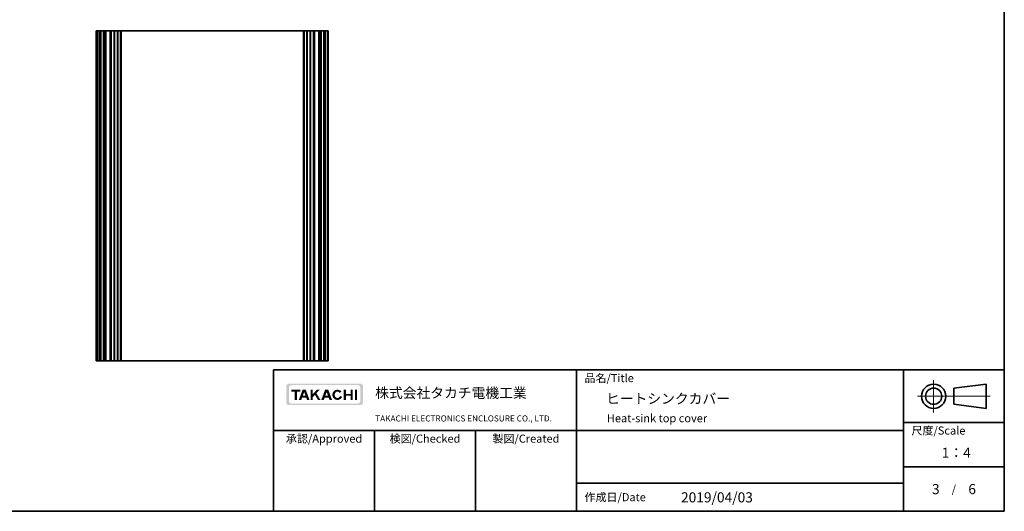
# Model space of a CAD drawing. Units: millimetres. Extents: x 0 to 7554, y 0 to 1124.
# Drawn here: x 3375 to 4351, y 0 to 487 of the extents above; entities that cross this region are included whole.
import ezdxf

# ---------------------------------------------------------------- set-up
doc = ezdxf.new("R2010")
doc.units = ezdxf.units.MM
for name, color, linetype, lineweight in [('Border (ISO)', 7, 'Continuous', 35), ('Hatch (ISO)', 1, 'Continuous', 18), ('Title (ISO)', 7, 'Continuous', 35), ('Visible (ISO)', 7, 'Continuous', 35), ('Visible Narrow (ISO)', 7, 'Continuous', 25)]:
    doc.layers.add(name, color=color, linetype=linetype, lineweight=lineweight)
doc.styles.add('Note Text (TK)', font='txt')
doc.styles.add('文字スタイル67', font='arial.ttf')

# ---------------------------------------------------------------- blocks, each defined once
blk = doc.blocks.new('図面枠 tk図枠')
at = {"layer": 'Border (ISO)'}
for p in [(405.4999999999999, 289), (14.50000000000001, 8.000000000000007)]:
    blk.add_line(p, (405.4999999999999, 8.000000000000007), dxfattribs=at)
blk = doc.blocks.new('表題欄 tk表題欄')
at = {"layer": 'Hatch (ISO)'}
h = blk.add_hatch(color=256, dxfattribs=at)
edge = h.paths.add_edge_path(flags=0)
edge.add_arc((95.57537688673352, 236.2990653650367), 0.5958259999999996, 269.9999999999897, 360)
edge.add_line((96.17120288673351, 236.2990653650368), (96.17120288673348, 239.7107813650365))
edge.add_arc((95.5753768867335, 239.7107813650366), 0.5958259999999996, 0, 90.0000000000068)
edge.add_line((95.57537688673342, 240.3066073650366), (79.13710888673356, 240.3066073650366))
edge.add_arc((79.13710888673353, 239.7107813650366), 0.5958259999999996, 89.99999999999744, 180)
edge.add_line((78.54128288673353, 239.7107813650365), (78.54128288673331, 236.2990653650368))
edge.add_arc((79.13710888673332, 236.2990653650365), 0.5958259999999996, 180, 270.0000000000231)
edge.add_line((79.13710888673356, 235.7032393650365), (95.57537688673342, 235.7032393650367))
edge = h.paths.add_edge_path()
edge.add_line((77.83935088673357, 239.9556413650366), (77.83935088673357, 236.0542053650368))
edge.add_arc((78.54128288673346, 236.0542053650367), 0.7019319999998935, 180, 270.0000000000087)
edge.add_line((78.54128288673357, 235.3522733650368), (96.17120288673352, 235.3522733650368))
edge.add_arc((96.17120288673351, 236.0542053650367), 0.7019319999998921, 270, 360)
edge.add_line((96.8731348867334, 236.0542053650368), (96.87313488673352, 239.9556413650366))
edge.add_arc((96.1712028867336, 239.9556413650367), 0.7019319999998921, 0, 90.00000000000873)
edge.add_line((96.17120288673348, 240.6575733650367), (78.54128288673357, 240.6575733650366))
edge.add_arc((78.54128288673357, 239.9556413650366), 0.7019319999999984, 90, 180)
for points in [[(79.07181288673355, 239.1476033650369), (79.07181288673355, 238.6578833650367), (79.92066088673353, 238.6578833650367), (79.92066088673353, 236.6581933650368), (80.50832488673353, 236.6581933650368), (80.50832488673353, 238.6578833650367), (81.35717288673355, 238.6578833650367), (81.35717288673355, 239.1476033650369)], [(85.68407849525303, 236.6581933650368), (84.9434673993943, 237.8918698287545), (84.41792288673358, 237.3246628822781), (84.41792288673358, 236.6581933650368), (83.89555488673355, 236.6581933650368), (83.89555488673355, 239.1476033650369), (84.41792288673358, 239.1476033650369), (84.41792288673358, 238.0993979968839), (85.38913556809511, 239.1476033650369), (86.10696490847272, 239.1476033650369), (85.31925422435492, 238.2974470774499), (86.30334488673353, 236.6581933650368)], [(92.09142939614459, 239.1476033650369), (92.09142939614459, 236.6581933650368), (92.60971639614465, 236.6581933650368), (92.60971639614465, 237.6580383650368), (93.76872039614462, 237.6580383650368), (93.76872039614462, 236.6581933650368), (94.28700739614459, 236.6581933650368), (94.28700739614459, 239.1476033650369), (93.76872039614462, 239.1476033650369), (93.76872039614462, 238.1477583650367), (92.60971639614465, 238.1477583650367), (92.60971639614465, 239.1476033650369)], [(94.84202339614467, 239.1476033650369), (94.84202339614467, 236.6581933650368), (95.36439139614473, 236.6581933650368), (95.36439139614473, 239.1476033650369)]]:
    blk.add_hatch(color=256, dxfattribs=at).paths.add_polyline_path(points)
h = blk.add_hatch(color=256, dxfattribs=at)
h.paths.add_polyline_path([(82.59020695886475, 237.7110913650368), (81.95242681460243, 237.7110913650368), (82.27131688673356, 238.5794973650367)], flags=0)
h.paths.add_polyline_path([(82.77903014574996, 237.1968853650368), (81.76360362771717, 237.1968853650368), (81.56578886050404, 236.6581933650368), (80.94907288673355, 236.6581933650368), (81.86321688673357, 239.1476033650369), (82.67941688673353, 239.1476033650369), (83.59356088673351, 236.6581933650368), (82.97684491296302, 236.6581933650368)])
h = blk.add_hatch(color=256, dxfattribs=at)
h.paths.add_polyline_path([(87.52707281460246, 237.7110913650368), (88.16485295886469, 237.7110913650368), (87.84596288673359, 238.5794973650367)], flags=0)
h.paths.add_polyline_path([(87.14043486050403, 236.6581933650368), (87.3382496277172, 237.1968853650368), (88.35367614574989, 237.1968853650368), (88.551490912963, 236.6581933650368), (89.16820688673343, 236.6581933650368), (88.25406288673352, 239.1476033650369), (87.43786288673356, 239.1476033650369), (86.52371888673358, 236.6581933650368)])
h = blk.add_hatch(color=256, dxfattribs=at)
edge = h.paths.add_edge_path()
edge.add_arc((90.52309888673334, 237.9028983650369), 1.273272000000011, 38.55054079078439, 336.5820184016556)
edge.add_line((91.69149139614446, 237.3968543650369), (91.17255542714857, 237.6216113977801))
edge.add_ellipse((90.52309888673352, 237.9028983650369), major_axis=(0, -0.7998759999999119), ratio=0.8673469387756529, start_angle=128.5505407907963, end_angle=426.582018401653, ccw=False)
edge.add_line((91.09381514418376, 238.3576891122095), (91.51887237036831, 238.6964075050431))
at = {"layer": 'Title (ISO)'}
for p, q in [((74.70882392282105, 244.052739026017), (255.7088239228211, 244.052739026017)), ((74.70882392282105, 209.052739026017), (74.70882392282105, 244.052739026017)), ((149.7088239228211, 244.052739026017), (149.7088239228211, 209.052739026017)), ((230.7088239228211, 244.052739026017), (230.7088239228211, 209.052739026017)), ((255.7088239228211, 244.052739026017), (255.7088239228211, 209.052739026017)), ((243.2088239228211, 239.552739026017), (251.2088239228211, 240.5527390260171)), ((243.2088239228211, 239.552739026017), (243.2088239228211, 235.552739026017)), ((251.2088239228211, 234.552739026017), (251.2088239228211, 240.5527390260171)), ((243.2088239228211, 235.552739026017), (251.2088239228211, 234.552739026017)), ((230.7088239228211, 231.052739026017), (255.7088239228211, 231.052739026017)), ((74.70882392282105, 229.052739026017), (230.7088239228211, 229.052739026017)), ((99.70882392282108, 229.052739026017), (99.70882392282108, 209.052739026017)), ((124.708823922821, 229.052739026017), (124.708823922821, 209.052739026017)), ((230.7088239228211, 220.052739026017), (255.7088239228211, 220.052739026017)), ((149.7088239228211, 216.052739026017), (230.7088239228211, 216.052739026017)), ((255.7088239228211, 209.052739026017), (74.70882392282105, 209.052739026017))]:
    blk.add_line(p, q, dxfattribs=at)
at = {"layer": 'Title (ISO)', "color": 4, "linetype": 'Continuous', "lineweight": 18}
for p, q in [((238.2088239228211, 241.552739026017), (238.2088239228211, 233.552739026017)), ((252.2088239228211, 237.552739026017), (234.2088239228211, 237.552739026017))]:
    blk.add_line(p, q, dxfattribs=at)
at = {"layer": 'Title (ISO)'}
for radius in [3, 2]:
    blk.add_circle((238.2088239228211, 237.552739026017), radius, dxfattribs=at)
at = {"layer": 'Title (ISO)', "color": 1, "char_height": 2.000000029802322, "line_spacing_factor": 1.5, "style": 'Note Text (TK)'}
for s, insert, attachment_point in [('\\fＭＳ Ｐゴシック|b0|i0;\\H2.0000;品名/Title', (151.708823922821, 242.052739026017), 4), ('\\fＭＳ Ｐゴシック|b0|i0;\\H2.0000;尺度/Scale', (232.7088239228211, 229.052739026017), 4), ('\\fＭＳ Ｐゴシック|b0|i0;\\H2.0000;承認/Approved', (87.20882392282108, 227.052739026017), 5), ('\\fＭＳ Ｐゴシック|b0|i0;\\H2.0000;検図/Checked', (112.208823922821, 227.052739026017), 5), ('\\fＭＳ Ｐゴシック|b0|i0;\\H2.0000;製図/Created', (137.2088239228211, 227.052739026017), 5), ('\\fＭＳ Ｐゴシック|b0|i0;\\H2.0000;作成日/Date', (151.708823922821, 212.552739026017), 4)]:
    blk.add_mtext(s, dxfattribs=dict(at, insert=insert, attachment_point=attachment_point))
at = {"layer": 'Title (ISO)', "color": 7, "line_spacing_factor": 1.5, "style": 'Note Text (TK)'}
for s, insert, char_height, attachment_point in [('株式会社タカチ電機工業', (99.87313488673345, 238.052739026017), 2.5, 4), ('\\fArial|b0|i0;\\H1.4986;TAKACHI ELECTRONICS ENCLOSURE CO., LTD.', (99.87313488673342, 232.052739026017), 1.49859994649887, 4), ('\\fＭＳ Ｐゴシック|b0|i0;\\H2.0000;/', (243.2088239228211, 214.552739026017), 2.000000029802322, 5)]:
    blk.add_mtext(s, dxfattribs=dict(at, insert=insert, char_height=char_height, attachment_point=attachment_point))
at = {"layer": 'Title (ISO)', "color": 7}
for tag, p, height, style in [('<品名>_001', (157.3395057354996, 235.6322844407696), 2.5, 'Note Text (TK)'), ('<Title>_001', (157.2504337373031, 230.5513747487906), 2.000000029802322, '文字スタイル67'), ('<尺度>_001', (240.2826874749424, 222.302739026017), 2.5, 'Note Text (TK)'), ('<ページ_No.>_001', (238.0980284456275, 213.302739026017), 2.5, 'Note Text (TK)'), ('<総ページ数>_001', (246.7997329866371, 213.302739026017), 2.5, 'Note Text (TK)'), ('作成日_001', (175.6179145609817, 211.2601253517655), 2.5, 'Note Text (TK)')]:
    blk.add_attdef(tag, p, '', height=height, dxfattribs=dict(at, style=style))

msp = doc.modelspace()

# ---------------------------------------------------------------- linework, layer by layer
at = {"layer": 'Visible (ISO)'}
for p, q in [((3451.151148512486, 476.043196747422), (3451.151148512486, 149.043196747422)), ((3451.291148512484, 476.0431967474219), (3451.151148512485, 476.043196747422)), ((3451.291148512484, 476.0431967474219), (3451.834062295265, 476.0431967474215)), ((3452.13149936269, 476.0431967474215), (3451.834062295266, 476.0431967474216)), ((3452.13149936269, 476.0431967474215), (3454.101148512485, 476.0431967474215)), ((3454.101148512485, 476.0431967474214), (3454.101148512485, 149.0431967474213)), ((3454.101148512485, 476.0431967474214), (3454.362823832866, 476.0431967474208)), ((3454.659504738727, 476.0431967474208), (3454.362823832865, 476.0431967474208)), ((3454.659504738727, 476.0431967474208), (3455.142792286242, 476.0431967474208)), ((3455.439473192102, 476.0431967474208), (3455.142792286242, 476.0431967474208)), ((3455.439473192102, 476.0431967474208), (3455.701148512485, 476.0431967474214)), ((3455.701148512485, 476.0431967474214), (3455.701148512485, 149.0431967474213)), ((3455.701148512485, 476.0431967474215), (3458.151148512484, 476.0431967474215)), ((3458.651148512485, 476.0431967474216), (3458.151148512484, 476.0431967474215)), ((3458.651148512485, 476.0431967474216), (3458.651148512485, 149.0431967474216)), ((3458.651148512486, 476.0431967474253), (3459.440106508135, 476.0431967474248)), ((3460.684105386218, 476.0431967474246), (3459.440106508136, 476.0431967474248)), ((3460.684105386218, 476.0431967474245), (3464.651148512486, 476.0431967474245)), ((3464.651148512486, 476.0431967474245), (3465.651148512485, 476.0431967474242)), ((3465.651148512485, 476.043196747422), (3465.651148512485, 149.043196747422)), ((3466.151148512486, 476.0431967474219), (3465.651148512485, 476.043196747422)), ((3466.151148512486, 476.0431967474219), (3468.651148512486, 476.0431967474219)), ((3468.951148512485, 476.0431967474219), (3468.651148512486, 476.0431967474219)), ((3468.951148512485, 476.0431967474219), (3468.951148512485, 149.0431967474219)), ((3468.951148512485, 476.0431967474233), (3469.251148512486, 476.0431967474234)), ((3469.251148512486, 476.0431967474234), (3472.051148512485, 476.0431967474234)), ((3472.051148512485, 476.0431967474234), (3472.351148512486, 476.0431967474233)), ((3472.351148512486, 476.0431967474219), (3472.351148512486, 149.0431967474219)), ((3472.651148512485, 476.0431967474219), (3472.351148512486, 476.0431967474219)), ((3472.651148512485, 476.0431967474219), (3474.951148512486, 476.0431967474219)), ((3475.451148512485, 476.043196747422), (3474.951148512485, 476.0431967474219)), ((3475.451148512485, 476.043196747422), (3475.451148512485, 149.043196747422)), ((3475.451148512485, 476.0431967474232), (3475.951148512486, 476.0431967474234)), ((3475.951148512486, 476.0431967474234), (3656.351148512495, 476.0431967474234)), ((3656.351148512495, 476.0431967474234), (3656.851148512496, 476.0431967474232)), ((3656.851148512497, 476.043196747422), (3656.851148512497, 149.043196747422)), ((3657.351148512497, 476.0431967474219), (3656.851148512497, 476.043196747422)), ((3657.351148512497, 476.0431967474219), (3659.651148512495, 476.0431967474219)), ((3659.951148512496, 476.0431967474219), (3659.651148512495, 476.0431967474219)), ((3659.951148512496, 476.0431967474219), (3659.951148512496, 149.0431967474219)), ((3659.951148512496, 476.0431967474233), (3660.251148512495, 476.0431967474234)), ((3660.251148512495, 476.0431967474234), (3663.051148512496, 476.0431967474234)), ((3663.051148512496, 476.0431967474234), (3663.351148512496, 476.0431967474233)), ((3663.351148512496, 476.0431967474219), (3663.351148512496, 149.0431967474219)), ((3663.651148512496, 476.0431967474219), (3663.351148512496, 476.0431967474219)), ((3663.651148512496, 476.0431967474219), (3666.151148512496, 476.0431967474219)), ((3666.651148512496, 476.043196747422), (3666.151148512497, 476.0431967474219)), ((3666.651148512496, 476.043196747422), (3666.651148512496, 149.043196747422)), ((3666.651148512496, 476.0431967474242), (3667.651148512496, 476.0431967474245)), ((3667.651148512496, 476.0431967474245), (3671.618191638761, 476.0431967474245)), ((3672.862190516846, 476.0431967474248), (3671.618191638761, 476.0431967474246)), ((3672.862190516845, 476.0431967474248), (3673.651148512495, 476.0431967474254)), ((3673.651148512496, 476.0431967474216), (3673.651148512496, 149.0431967474216)), ((3674.151148512498, 476.0431967474215), (3673.651148512496, 476.0431967474216)), ((3674.151148512498, 476.0431967474215), (3676.601148512496, 476.0431967474215)), ((3676.601148512496, 476.0431967474214), (3676.601148512496, 149.0431967474213)), ((3676.601148512496, 476.0431967474214), (3676.862823832879, 476.0431967474208)), ((3677.159504738739, 476.0431967474208), (3676.862823832879, 476.0431967474208)), ((3677.159504738739, 476.0431967474208), (3677.642792286254, 476.0431967474208)), ((3677.939473192115, 476.0431967474208), (3677.642792286254, 476.0431967474208)), ((3677.939473192115, 476.0431967474208), (3678.201148512496, 476.0431967474214)), ((3678.201148512496, 476.0431967474214), (3678.201148512496, 149.0431967474213)), ((3678.201148512496, 476.0431967474215), (3680.170797662289, 476.0431967474215)), ((3680.468234729715, 476.0431967474216), (3680.170797662289, 476.0431967474215)), ((3680.468234729715, 476.0431967474215), (3681.011148512497, 476.0431967474219)), ((3681.151148512495, 476.043196747422), (3681.011148512496, 476.0431967474219)), ((3681.151148512495, 476.043196747422), (3681.151148512495, 149.043196747422)), ((3451.151148512485, 149.043196747422), (3451.291148512484, 149.0431967474219)), ((3451.834062295265, 149.0431967474215), (3451.291148512485, 149.0431967474219)), ((3451.834062295266, 149.0431967474216), (3452.13149936269, 149.0431967474215)), ((3454.101148512485, 149.0431967474215), (3452.13149936269, 149.0431967474215)), ((3454.362823832866, 149.0431967474208), (3454.101148512485, 149.0431967474213)), ((3454.362823832866, 149.0431967474208), (3454.659504738726, 149.0431967474207)), ((3455.142792286242, 149.0431967474208), (3454.659504738727, 149.0431967474208)), ((3455.142792286242, 149.0431967474208), (3455.439473192102, 149.0431967474208)), ((3455.701148512485, 149.0431967474213), (3455.439473192102, 149.0431967474208)), ((3458.151148512484, 149.0431967474215), (3455.701148512485, 149.0431967474215)), ((3458.151148512484, 149.0431967474215), (3458.651148512485, 149.0431967474216)), ((3459.440106508135, 149.0431967474248), (3458.651148512486, 149.0431967474252)), ((3459.440106508135, 149.0431967474249), (3460.684105386218, 149.0431967474245)), ((3464.651148512486, 149.0431967474244), (3460.684105386218, 149.0431967474244)), ((3465.651148512485, 149.0431967474242), (3464.651148512486, 149.0431967474244)), ((3465.651148512485, 149.043196747422), (3466.151148512486, 149.0431967474218)), ((3468.651148512486, 149.0431967474218), (3466.151148512486, 149.0431967474218)), ((3468.651148512486, 149.0431967474218), (3468.951148512485, 149.0431967474219)), ((3469.251148512486, 149.0431967474234), (3468.951148512485, 149.0431967474233)), ((3472.051148512485, 149.0431967474234), (3469.251148512486, 149.0431967474234)), ((3472.351148512486, 149.0431967474233), (3472.051148512485, 149.0431967474234)), ((3472.351148512486, 149.0431967474219), (3472.651148512485, 149.0431967474218)), ((3474.951148512486, 149.0431967474218), (3472.651148512485, 149.0431967474218)), ((3474.951148512485, 149.0431967474218), (3475.451148512485, 149.043196747422)), ((3475.951148512486, 149.0431967474234), (3475.451148512485, 149.0431967474233)), ((3656.351148512495, 149.0431967474234), (3475.951148512486, 149.0431967474234)), ((3656.851148512496, 149.0431967474233), (3656.351148512495, 149.0431967474234)), ((3656.851148512497, 149.043196747422), (3657.351148512497, 149.0431967474218)), ((3659.651148512495, 149.0431967474218), (3657.351148512497, 149.0431967474218)), ((3659.651148512495, 149.0431967474218), (3659.951148512496, 149.0431967474219)), ((3660.251148512495, 149.0431967474234), (3659.951148512496, 149.0431967474233)), ((3663.051148512496, 149.0431967474234), (3660.251148512495, 149.0431967474234)), ((3663.351148512496, 149.0431967474233), (3663.051148512496, 149.0431967474234)), ((3663.351148512496, 149.0431967474219), (3663.651148512496, 149.0431967474218)), ((3666.151148512496, 149.0431967474218), (3663.651148512496, 149.0431967474218)), ((3666.151148512497, 149.0431967474218), (3666.651148512496, 149.043196747422)), ((3667.651148512496, 149.0431967474244), (3666.651148512496, 149.0431967474242)), ((3671.618191638761, 149.0431967474244), (3667.651148512496, 149.0431967474244)), ((3671.618191638761, 149.0431967474245), (3672.862190516846, 149.0431967474249)), ((3673.651148512495, 149.0431967474253), (3672.862190516845, 149.0431967474248)), ((3673.651148512496, 149.0431967474216), (3674.151148512498, 149.0431967474215)), ((3676.601148512496, 149.0431967474215), (3674.151148512498, 149.0431967474215)), ((3676.862823832879, 149.0431967474208), (3676.601148512496, 149.0431967474213)), ((3676.862823832879, 149.0431967474208), (3677.159504738739, 149.0431967474207)), ((3677.642792286254, 149.0431967474208), (3677.159504738739, 149.0431967474208)), ((3677.642792286254, 149.0431967474208), (3677.939473192115, 149.0431967474208)), ((3678.201148512496, 149.0431967474213), (3677.939473192115, 149.0431967474208)), ((3680.170797662289, 149.0431967474215), (3678.201148512496, 149.0431967474215)), ((3680.170797662289, 149.0431967474215), (3680.468234729715, 149.0431967474216)), ((3681.011148512496, 149.0431967474219), (3680.468234729715, 149.0431967474215)), ((3681.011148512496, 149.0431967474219), (3681.151148512495, 149.043196747422))]:
    msp.add_line(p, q, dxfattribs=at)
at = {"layer": 'Visible Narrow (ISO)'}
for p, q in [((3451.291148512484, 476.0431967474219), (3451.291148512484, 149.0431967474219)), ((3451.834062295266, 476.0431967474215), (3451.834062295266, 149.0431967474215)), ((3452.13149936269, 476.0431967474215), (3452.13149936269, 149.0431967474215)), ((3454.362823832866, 476.0431967474208), (3454.362823832866, 149.0431967474208)), ((3454.659504738727, 476.0431967474208), (3454.659504738727, 149.0431967474208)), ((3455.142792286242, 476.0431967474208), (3455.142792286242, 149.0431967474208)), ((3455.439473192102, 476.0431967474208), (3455.439473192102, 149.0431967474208)), ((3458.151148512484, 476.0431967474215), (3458.151148512484, 149.0431967474215)), ((3459.440106508135, 476.0431967474248), (3459.440106508135, 149.0431967474248)), ((3460.684105386218, 476.0431967474245), (3460.684105386218, 149.0431967474244)), ((3464.651148512486, 476.0431967474245), (3464.651148512486, 149.0431967474244)), ((3466.151148512486, 476.0431967474219), (3466.151148512486, 149.0431967474218)), ((3468.651148512486, 476.0431967474219), (3468.651148512486, 149.0431967474218)), ((3469.251148512486, 476.0431967474234), (3469.251148512486, 149.0431967474234)), ((3472.051148512485, 476.0431967474234), (3472.051148512485, 149.0431967474234)), ((3472.651148512485, 476.0431967474219), (3472.651148512485, 149.0431967474218)), ((3474.951148512486, 476.0431967474219), (3474.951148512486, 149.0431967474218)), ((3475.951148512486, 476.0431967474234), (3475.951148512486, 149.0431967474234)), ((3656.351148512495, 476.0431967474234), (3656.351148512495, 149.0431967474234)), ((3657.351148512497, 476.0431967474219), (3657.351148512497, 149.0431967474218)), ((3659.651148512495, 476.0431967474219), (3659.651148512495, 149.0431967474218)), ((3660.251148512495, 476.0431967474234), (3660.251148512495, 149.0431967474234)), ((3663.051148512496, 476.0431967474234), (3663.051148512496, 149.0431967474234)), ((3663.651148512496, 476.0431967474219), (3663.651148512496, 149.0431967474218)), ((3666.151148512496, 476.0431967474219), (3666.151148512496, 149.0431967474218)), ((3667.651148512496, 476.0431967474245), (3667.651148512496, 149.0431967474244)), ((3671.618191638761, 476.0431967474245), (3671.618191638761, 149.0431967474244)), ((3672.862190516845, 476.0431967474248), (3672.862190516845, 149.0431967474248)), ((3674.151148512498, 476.0431967474215), (3674.151148512498, 149.0431967474215)), ((3676.862823832879, 476.0431967474208), (3676.862823832879, 149.0431967474208)), ((3677.159504738739, 476.0431967474208), (3677.159504738739, 149.0431967474208)), ((3677.642792286254, 476.0431967474208), (3677.642792286254, 149.0431967474208)), ((3677.939473192115, 476.0431967474208), (3677.939473192115, 149.0431967474208)), ((3680.170797662289, 476.0431967474215), (3680.170797662289, 149.0431967474215)), ((3680.468234729715, 476.0431967474215), (3680.468234729715, 149.0431967474215)), ((3681.011148512496, 476.0431967474219), (3681.011148512496, 149.0431967474219))]:
    msp.add_line(p, q, dxfattribs=at)

# ---------------------------------------------------------------- block references
at = {"xscale": 4, "yscale": 4, "zscale": 4}
msp.add_blockref('図面枠 tk図枠', (2729.000001045946, -31.99999947669653), dxfattribs=at)
ref = msp.add_blockref('表題欄 tk表題欄', (3328.164705354661, -836.2109555807647), dxfattribs=dict(xscale=4, yscale=4, zscale=4))
ref.add_attrib('<品名>_001', 'ヒートシンクカバー', (3956.386364643363, 106.602273095638), dxfattribs={"layer": 'Title (ISO)', "color": 7, "height": 10, "style": 'Note Text (TK)'})
ref.add_attrib('<尺度>_001', '1：4', (4289.011364341106, 53.00000052330361), dxfattribs={"layer": 'Title (ISO)', "color": 7, "height": 10, "style": 'Note Text (TK)'})
ref.add_attrib('作成日_001', '2019/04/03', (4030.636363598588, 8.829545826297425), dxfattribs={"layer": 'Title (ISO)', "color": 7, "height": 10, "style": 'Note Text (TK)'})
ref.add_attrib('<Title>_001', 'Heat-sink top cover', (3957.210096512019, 88.22101002977077), dxfattribs={"layer": 'Title (ISO)', "color": 7, "height": 8.00000011920929, "style": '文字スタイル67'})
ref.add_attrib('<ページ_No.>_001', '3', (4279.36363730121, 17.00000052330352), dxfattribs={"layer": 'Title (ISO)', "color": 7, "height": 10, "style": 'Note Text (TK)'})
ref.add_attrib('<総ページ数>_001', '6', (4315.363637301209, 17.00000052330352), dxfattribs={"layer": 'Title (ISO)', "color": 7, "height": 10, "style": 'Note Text (TK)'})

doc.saveas('drawing.dxf')
